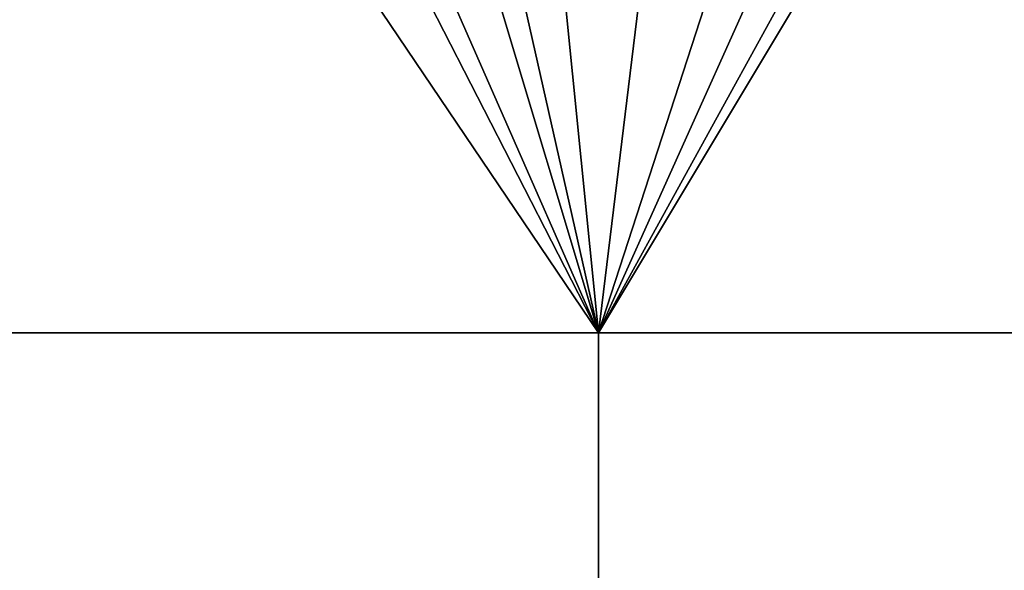
# Model space of a CAD drawing. Units: metres. Extents: x 75000 to 75625, y 343000 to 343500.
# Drawn here: x 75416 to 75474, y 343436 to 343468 of the extents above; entities that cross this region are included whole.
import ezdxf

# ---------------------------------------------------------------- set-up
doc = ezdxf.new("R2010")
doc.units = ezdxf.units.M
doc.layers.add('Terrain', color=15, linetype='Continuous')

msp = doc.modelspace()

# ---------------------------------------------------------------- linework, layer by layer
at = {"layer": 'Terrain'}
for points in [[(75450, 343450, 324.865), (75429, 343491, 321.4), (75423, 343490, 321.4), (75450, 343450, 324.865)], [(75450, 343450, 324.865), (75432, 343491, 321.34), (75429, 343491, 321.4), (75450, 343450, 324.865)], [(75450, 343450, 324.865), (75438, 343490, 321.12), (75432, 343491, 321.34), (75450, 343450, 324.865)], [(75450, 343450, 324.865), (75455, 343491, 319.37), (75446, 343490, 320.67), (75450, 343450, 324.865)], [(75450, 343450, 324.865), (75463, 343490, 319.2), (75455, 343491, 319.37), (75450, 343450, 324.865)], [(75400, 343450, 326.014), (75423, 343490, 321.4), (75413, 343490, 321.25), (75400, 343450, 326.014)], [(75450, 343450, 324.865), (75423, 343490, 321.4), (75400, 343450, 326.014), (75450, 343450, 324.865)], [(75450, 343450, 324.865), (75441, 343490, 320.94), (75438, 343490, 321.12), (75450, 343450, 324.865)], [(75450, 343450, 324.865), (75446, 343490, 320.67), (75441, 343490, 320.94), (75450, 343450, 324.865)], [(75450, 343450, 324.865), (75500, 343450, 323.792), (75474, 343490, 318.06), (75450, 343450, 324.865)], [(75450, 343450, 324.865), (75474, 343490, 318.06), (75472, 343490, 318.35), (75450, 343450, 324.865)], [(75450, 343450, 324.865), (75472, 343490, 318.35), (75468, 343490, 318.57), (75450, 343450, 324.865)], [(75450, 343450, 324.865), (75468, 343490, 318.57), (75463, 343490, 319.2), (75450, 343450, 324.865)], [(75450, 343400, 330.889), (75400, 343450, 326.014), (75400, 343400, 331.37), (75450, 343400, 330.889)], [(75450, 343450, 324.865), (75400, 343450, 326.014), (75450, 343400, 330.889), (75450, 343450, 324.865)], [(75450, 343400, 330.889), (75500, 343400, 330.736), (75500, 343450, 323.792), (75450, 343400, 330.889)], [(75450, 343450, 324.865), (75450, 343400, 330.889), (75500, 343450, 323.792), (75450, 343450, 324.865)]]:
    msp.add_3dface(points, dxfattribs=at)

doc.saveas('drawing.dxf')
